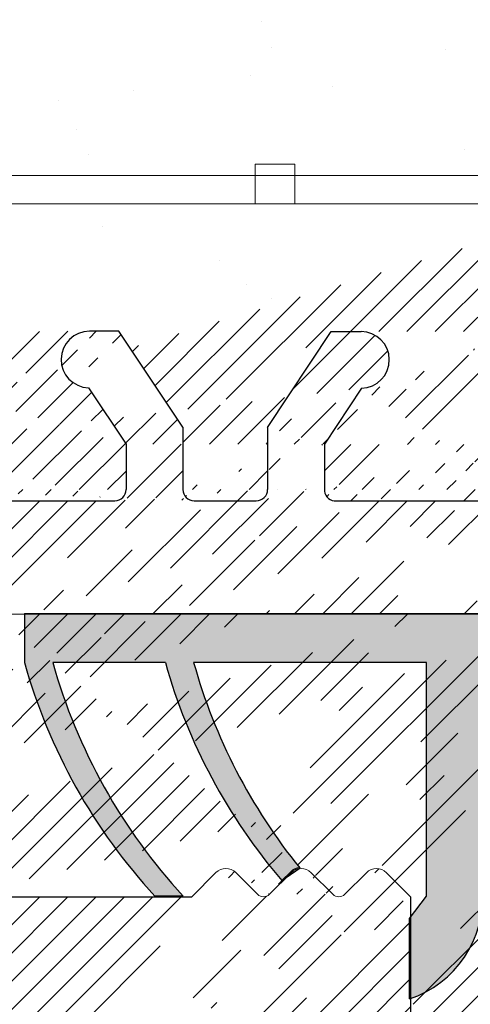
# Model space of a CAD drawing. Units: millimetres. Extents: x 2196 to 3485, y -544 to 1805.
# Drawn here: x 3339 to 3347, y 1728 to 1746 of the extents above; entities that cross this region are included whole.
import ezdxf

# ---------------------------------------------------------------- set-up
doc = ezdxf.new("R2010")
doc.units = ezdxf.units.MM
for name, color, linetype, lineweight in [('Bemassun R', 1, 'Continuous', 18), ('en 0.20', 7, 'Continuous', 20), ('lienien', 7, 'Continuous', 13), ('Profile', 251, 'Continuous', 20), ('Putznetz', 7, 'Continuous', 5)]:
    doc.layers.add(name, color=color, linetype=linetype, lineweight=lineweight)
doc.layers.add('Türdichtung', color=251, linetype='Continuous')
doc.styles.get("Standard").update_dxf_attribs({"font": 'arial.ttf'})
doc.dimstyles.new('2.5', dxfattribs={"dimtxt": 2.500000000000002, "dimasz": 3, "dimexe": 1.25, "dimexo": 0.625, "dimtad": 1, "dimlfac": 0.4, "dimtxsty": 'Standard', "dimcen": 3, "dimadec": 1, "dimazin": 0, "dimtfac": 1, "dimtmove": 0, "dimatfit": 3, "dimfxl": 1, "dimarcsym": 0})

# ---------------------------------------------------------------- blocks, each defined once
blk = doc.blocks.new('*D46')
at = {"layer": 'Bemassun R', "color": 0, "lineweight": -2, "transparency": 16777216}
for p, q in [((3302.013974130657, 1749.267939022437), (3302.013974130657, 1770.710667711868)), ((3451.892795849983, 1768.839431893603), (3451.892795849983, 1770.710667711868)), ((3305.013974130657, 1769.460667711868), (3448.892795849983, 1769.460667711868))]:
    blk.add_line(p, q, dxfattribs=at)
at = {"layer": 'Bemassun R', "color": 0, "transparency": 16777216}
for points in [[(3305.013974130657, 1769.960667711868), (3305.013974130657, 1768.960667711868), (3302.013974130657, 1769.460667711868)], [(3448.892795849983, 1769.960667711868), (3448.892795849983, 1768.960667711868), (3451.892795849983, 1769.460667711868)]]:
    blk.add_solid(points, dxfattribs=at)
at = {"layer": 'Defpoints', "color": 0, "transparency": 16777216}
for p in [(3451.892795849983, 1769.460667711868), (3451.892795849983, 1768.214431893603), (3302.013974130657, 1748.642939022437)]:
    blk.add_point(p, dxfattribs=at)
at = {"layer": 'Bemassun R', "color": 7, "transparency": 16777216, "insert": (3376.95338499032, 1771.724480808731), "char_height": 2.500000000000002, "attachment_point": 5}
blk.add_mtext('eff. Mauerlichte / foro muratura / wall aperture / Stavebny otvor / Szerokosc otworu w murze', dxfattribs=at)

msp = doc.modelspace()

# ---------------------------------------------------------------- hatches: boundary and pattern name
at = {"layer": 'Profile'}
h = msp.add_hatch(dxfattribs=at)
h.set_pattern_fill('JIS_WOOD', color=256, scale=0.5, style=0)
h.set_pattern_definition([(45, (-218.9850281795166, 10.14758372858), (-0.2499999995804921, 0.2499999995804921), [])])
edge = h.paths.add_edge_path()
edge.add_line((3329.413698332221, 1695.196820854881), (3329.60975995521, 1695.196820854881))
edge.add_line((3329.60975995521, 1700.70307707962), (3329.60975995521, 1695.196820854881))
edge.add_line((3346.10975995521, 1700.70307707962), (3329.60975995521, 1700.70307707962))
edge.add_line((3327.411251092463, 1698.173791447501), (3327.410555526518, 1699.144210299544))
edge.add_line((3327.110652128186, 1699.444307955112), (3327.41043730549, 1699.743897991327))
edge.add_line((3327.110652128186, 1699.444307955112), (3327.410554982535, 1699.144209755916))
edge.add_line((3314.519364576805, 1676.052360329964), (3314.127718640008, 1675.65766772967))
edge.add_arc((3314.312076857041, 1670.953684842689), 0.25, 269.9552621149894, 404.9813459743743)
edge.add_arc((3327.514206179226, 1695.551174397164), 0.15, 44.75184615409869, 134.7518461538776)
edge.add_arc((3336.11773194174, 1724.195374302869), 1, 89.98755180765494, 179.9875518074205)
edge.add_line((3346.120549797758, 1730.194381375436), (3346.10975995521, 1700.70307707962))
edge.add_line((3329.410408956302, 1702.691099297062), (3335.113059454045, 1702.68924266135))
edge.add_line((3335.114473036171, 1709.195591918835), (3335.113059454045, 1702.68924266135))
edge.add_line((3333.114473083373, 1709.196026442724), (3335.114473036171, 1709.195591918834))
edge.add_line((3327.41043730549, 1699.743897991327), (3327.409759408343, 1700.689666218712))
edge.add_line((3333.11664570282, 1719.19602620671), (3333.114473083373, 1709.196026442724))
edge.add_line((3335.116645655618, 1719.195591682821), (3333.11664570282, 1719.19602620671))
edge.add_line((3335.117731965341, 1724.195591564814), (3335.116645655618, 1719.195591682821))
edge.add_line((3339.117972887554, 1725.194722488273), (3336.117949203684, 1725.195374279268))
edge.add_line((3339.118949610017, 1728.194722329275), (3339.117972887554, 1725.194722488273))
edge.add_line((3316.118711070463, 1728.202210612888), (3339.118949610017, 1728.194722329275))
edge.add_line((3315.108943898829, 1698.202537782886), (3315.11838554931, 1727.202536245907))
edge.add_line((3349.420163961111, 1738.491563748428), (3348.291718172131, 1740.187841277765))
edge.add_line((3343.593348687135, 1738.495506112271), (3344.716271410019, 1740.189050822476))
edge.add_line((3342.092852034853, 1738.499659502957), (3340.965040438858, 1740.194983714625))
edge.add_line((3335.617738309285, 1737.785260126007), (3337.21185364374, 1740.189437668329))
edge.add_arc((3329.409757808108, 1700.691099755143), 2, 89.98134597470303, 180.0410678192426)
edge.add_arc((3337.739568975144, 1739.689795497669), 0.4996613757379373, 271.1009988731239, 450.0020851937997)
edge.add_line((3337.21185364374, 1740.189437668329), (3337.739550790717, 1740.189456873076))
edge.add_arc((3340.443820297302, 1739.695694577535), 0.4996613757379373, 89.95906718860905, 268.2277390782309)
edge.add_line((3340.965040438858, 1740.194983714625), (3340.444177261518, 1740.195355825763))
edge.add_line((3340.428367341864, 1739.196272214627), (3341.091192113255, 1738.199915299143))
edge.add_line((3337.749169904921, 1739.190226370769), (3337.091184255852, 1738.197880154362))
edge.add_arc((3345.243986741424, 1739.689408651816), 0.4996613757379373, 271.1009988731239, 450.0020851937997)
edge.add_line((3344.716271410019, 1740.189050822476), (3345.243968556997, 1740.189070027223))
edge.add_arc((3347.770498030575, 1739.688552140674), 0.4996613757379373, 89.95906718860905, 268.2277390782309)
edge.add_arc((3326.411545073107, 1698.198037578414), 1, 269.9767836607662, 358.6106628802215)
edge.add_arc((3316.118385496311, 1727.202210671753), 1, 89.98134597470303, 179.9813459744815)
edge.add_arc((3316.10894384583, 1698.202212208731), 1, 179.981345974703, 269.9767836605317)
edge.add_line((3326.411139871559, 1697.198037660508), (3316.108538644281, 1697.202212290826))
edge.add_arc((3349.619806444203, 1737.393419184384), 0.2, 179.9813459742471, 269.9989040128703)
edge.add_arc((3348.217588442738, 1737.394374178058), 0.2, 269.9896271957092, 359.9798064072739)
edge.add_arc((3342.294880610384, 1737.39956403005), 0.2, 180.1056355665143, 269.942490000527)
edge.add_arc((3343.39350932993, 1737.398461293371), 0.2, 269.9424900014129, 360.0083900644228)
edge.add_arc((3340.892671978002, 1737.397066536204), 0.2, 269.9770900549001, 360.1056355665143)
edge.add_arc((3337.290924011104, 1737.39850670953), 0.2, 179.9813459742471, 269.9770900538058)
edge.add_line((3320.402658876817, 1695.200472142325), (3325.605797919091, 1695.198363822153))
edge.add_line((3320.401564669086, 1692.500068740447), (3320.402658876817, 1695.200472142325))
edge.add_line((3319.40191475004, 1687.70368185334), (3319.406619869411, 1695.200875738907))
edge.add_line((3328.950718108512, 1695.651019691053), (3329.413698332221, 1695.196820854881))
edge.add_line((3314.606666656291, 1695.202820687543), (3319.406619869411, 1695.200875738907))
edge.add_line((3326.079030009011, 1695.663869336134), (3325.605797919091, 1695.198363822153))
edge.add_arc((3326.18421865357, 1695.556934744371), 0.15, 44.75184615377632, 134.5284196633814)
edge.add_line((3326.671241603504, 1695.278731525383), (3326.2907430572, 1695.662540385467))
edge.add_line((3326.993401443678, 1695.246080757816), (3327.40860053813, 1695.657698800795))
edge.add_arc((3326.848646907375, 1695.423486061686), 0.2289683769031365, 219.2128569534724, 309.2128569532038)
edge.add_arc((3328.844193704882, 1695.545414049957), 0.15, 44.75184615365652, 134.7518461529933)
edge.add_line((3328.00122912916, 1695.272971178176), (3327.620730582857, 1695.65678003826))
edge.add_line((3328.354779203703, 1695.271439907285), (3328.738588063786, 1695.651938453588))
edge.add_arc((3328.178720535962, 1695.437605735806), 0.2420903489500821, 222.847878259088, 316.6558140457684)
edge.add_line((3338.120989941637, 1735.198174628477), (3338.119362070865, 1730.198174893474))
edge.add_line((3314.311881651212, 1670.7036849189), (3313.09657604893, 1670.704633858138))
edge.add_line((3343.626888932481, 1730.241001195113), (3344.009170620288, 1730.623034041849))
edge.add_line((3343.032724062632, 1730.623351947629), (3343.414756909368, 1730.241070259821))
edge.add_line((3344.956888861992, 1730.240568181488), (3345.339170549799, 1730.622601028223))
edge.add_line((3344.362723992143, 1730.622918934003), (3344.744756838879, 1730.240637246195))
edge.add_line((3335.617738309285, 1737.785260126007), (3335.617972350231, 1731.358025646636))
edge.add_line((3323.400918910071, 1687.701031547898), (3320.400919062727, 1687.700074501049))
edge.add_line((3320.395514218346, 1691.500070657318), (3320.400919062728, 1687.700074501049))
edge.add_line((3323.40059629845, 1686.701031599938), (3323.400918910071, 1687.701031547898))
edge.add_line((3318.400596563446, 1686.70265947071), (3323.40059629845, 1686.701031599938))
edge.add_line((3318.401915273562, 1687.702658601211), (3318.400596563446, 1686.70265947071))
edge.add_line((3319.40191475004, 1687.70368185334), (3318.401915273562, 1687.702658601211))
edge.add_arc((3334.625004899847, 1731.476413325376), 1, 236.9544915662026, 353.2009399333071)
edge.add_line((3329.41264891292, 1730.243046791577), (3329.794930600728, 1730.625079638313))
edge.add_line((3330.148483972583, 1730.624964530467), (3330.530516819319, 1730.242682842659))
edge.add_line((3331.124930530239, 1730.624646624688), (3330.742648842431, 1730.242613777952))
edge.add_line((3352.921640305557, 1737.193356024992), (3349.61980261849, 1737.19341918442))
edge.add_line((3348.291718172131, 1740.187841277764), (3347.770854994791, 1740.188213388902))
edge.add_line((3331.478483902094, 1730.624531516841), (3331.860516748829, 1730.242249829034))
edge.add_line((3332.072648771942, 1730.242180764326), (3332.454930459749, 1730.624213611062))
edge.add_line((3333.403333903209, 1730.241062102631), (3333.766337643804, 1730.605133183701))
edge.add_line((3332.808483831605, 1730.624098503215), (3333.191201880096, 1730.241131167339))
edge.add_line((3323.946513455484, 1692.498914596683), (3324.401564457089, 1692.498766443829))
edge.add_arc((3314.249599851002, 1671.582072231261), 0.15, 134.9813459740243, 224.9813459733518)
edge.add_line((3314.488911096891, 1671.130403974694), (3314.143499307092, 1671.476040752059))
edge.add_arc((3314.250032864627, 1672.912072160772), 0.15, 134.9813459740243, 224.9813459733518)
edge.add_line((3314.525850059606, 1672.070205621907), (3314.143568371799, 1671.688172775172))
edge.add_line((3314.525965167452, 1672.423758993763), (3314.143932320717, 1672.80604068157))
edge.add_arc((3314.349130927602, 1672.247039861758), 0.25, 314.9813459749179, 404.9813459742638)
edge.add_arc((3314.250465878253, 1674.242072090283), 0.15, 134.9813459740243, 224.9813459733518)
edge.add_line((3314.526283073232, 1673.400205551418), (3314.144001385424, 1673.018172704683))
edge.add_line((3314.526398181078, 1673.753758923274), (3314.144365334342, 1674.136040611081))
edge.add_arc((3314.349563941227, 1673.577039791269), 0.25, 314.9813459749179, 404.9813459742638)
edge.add_arc((3314.250898891878, 1675.572072019794), 0.15, 145.2052679817151, 224.9813459743007)
edge.add_line((3314.526716086857, 1674.730205480929), (3314.14443439905, 1674.348172634194))
edge.add_line((3314.526831194703, 1675.083758852785), (3314.144798347968, 1675.466040540592))
edge.add_arc((3314.349996954852, 1674.90703972078), 0.25, 314.9813459748257, 404.9813459743652)
edge.add_line((3313.102433539812, 1678.206317003298), (3313.09657604893, 1670.704633858138))
edge.add_line((3320.395514218346, 1691.500070657318), (3322.901238962434, 1691.49925485806))
edge.add_arc((3324.401401670012, 1691.998766470328), 0.5, 359.9813459749245, 449.9813459742601)
edge.add_arc((3324.6510598039, 1690.948685132439), 0.25, 269.9813459733481, 359.9813459726968)
edge.add_arc((3323.151059883399, 1690.949173493671), 0.25, 179.9813459738041, 269.9813459731397)
edge.add_line((3320.401564669086, 1692.500068740447), (3321.356615644191, 1692.499757800516))
edge.add_arc((3321.601548326779, 1692.449678054111), 0.25, 11.51830500784086, 168.4443869410476)
edge.add_line((3321.846513566783, 1692.499598302406), (3322.056615607091, 1692.499529898608))
edge.add_arc((3322.30154828968, 1692.449450152203), 0.25, 11.51830500784086, 168.4443869410476)
edge.add_line((3322.546513529684, 1692.499370400498), (3322.756615569992, 1692.4993019967))
edge.add_arc((3323.001548252581, 1692.449222250295), 0.25, 11.51830500784086, 168.4443869410476)
edge.add_line((3323.246513492584, 1692.49914249859), (3323.456615532892, 1692.499074094792))
edge.add_arc((3323.701548215481, 1692.448994348387), 0.25, 11.51830500784086, 168.4443869410476)
edge.add_line((3324.650978410361, 1690.698685145689), (3323.15097848986, 1690.69917350692))
edge.add_line((3322.901238962434, 1691.49925485806), (3322.901059896648, 1690.949254887209))
edge.add_line((3324.90105979065, 1690.9486037389), (3324.901401643512, 1691.998603683251))
edge.add_line((3314.606666656291, 1695.202820687543), (3314.606505457525, 1694.759446969219))
edge.add_line((3314.606505457525, 1694.759446969219), (3314.150929475134, 1694.297777510314))
edge.add_line((3328.818484043072, 1730.625397544092), (3329.200516889808, 1730.243115856285))
edge.add_line((3328.464930671217, 1730.625512651939), (3328.082648983409, 1730.243479805202))
edge.add_line((3327.488484113561, 1730.625830557717), (3327.870516960296, 1730.24354886991))
edge.add_line((3308.916919133391, 1730.205100261689), (3309.359579042678, 1730.204956143055))
edge.add_line((3309.844931658064, 1730.631574842696), (3309.359579042678, 1730.204956143055))
edge.add_arc((3310.686618420564, 1730.355209526244), 0.15, 224.9813459735913, 314.9813459729097)
edge.add_line((3310.198485029918, 1730.631459734849), (3310.580517876654, 1730.249178047042))
edge.add_arc((3310.021650790067, 1730.454740602844), 0.25, 44.9813459744849, 134.9813459738032)
edge.add_arc((3333.297302424007, 1730.347162646542), 0.15, 224.9813459735913, 314.9813459729097)
edge.add_arc((3331.96661729274, 1730.348281308237), 0.15, 224.9813459735913, 314.9813459729097)
edge.add_arc((3332.631649591754, 1730.447379371211), 0.25, 44.9813459744849, 134.9813459738032)
edge.add_arc((3330.636617363229, 1730.348714321862), 0.15, 224.9813459735913, 314.9813459729097)
edge.add_arc((3331.301649662243, 1730.447812384836), 0.25, 44.9813459744849, 134.9813459738032)
edge.add_arc((3329.306617433718, 1730.349147335487), 0.15, 224.9813459735913, 314.9813459729097)
edge.add_arc((3329.971649732732, 1730.448245398462), 0.25, 44.9813459744849, 134.9813459738032)
edge.add_arc((3327.976617504207, 1730.349580349113), 0.15, 224.9813459735913, 314.9813459729097)
edge.add_arc((3328.641649803221, 1730.448678412087), 0.25, 44.9813459744849, 134.9813459738032)
edge.add_arc((3326.646617574696, 1730.350013362739), 0.15, 224.9813459735913, 314.9813459729097)
edge.add_line((3327.134930741705, 1730.625945665564), (3326.752649053898, 1730.243912818828))
edge.add_arc((3327.31164987371, 1730.449111425713), 0.25, 44.9813459744849, 134.9813459738032)
edge.add_arc((3325.316617645185, 1730.350446376364), 0.15, 224.9813459735913, 314.9813459729097)
edge.add_line((3326.15848418405, 1730.626263571343), (3326.540517030785, 1730.243981883536))
edge.add_line((3325.804930812194, 1730.626378679189), (3325.422649124388, 1730.244345832454))
edge.add_arc((3325.981649944199, 1730.449544439339), 0.25, 44.9813459744849, 134.9813459738032)
edge.add_arc((3323.986617715674, 1730.35087938999), 0.15, 224.9813459735913, 314.9813459729097)
edge.add_line((3324.828484254539, 1730.626696584969), (3325.210517101274, 1730.244414897162))
edge.add_line((3324.474930882684, 1730.626811692815), (3324.092649194877, 1730.244778846079))
edge.add_arc((3324.651650014688, 1730.449977452964), 0.25, 44.9813459744849, 134.9813459738032)
edge.add_arc((3322.656617786163, 1730.351312403615), 0.15, 224.9813459735913, 314.9813459729097)
edge.add_line((3323.498484325028, 1730.627129598594), (3323.880517171764, 1730.244847910787))
edge.add_line((3323.144930953173, 1730.62724470644), (3322.762649265366, 1730.245211859705))
edge.add_arc((3323.321650085177, 1730.45041046659), 0.25, 44.9813459744849, 134.9813459738032)
edge.add_arc((3321.326617856652, 1730.35174541724), 0.15, 224.9813459735913, 314.9813459729097)
edge.add_line((3322.168484395517, 1730.627562612219), (3322.550517242253, 1730.245280924412))
edge.add_line((3321.814931023662, 1730.627677720066), (3321.432649335854, 1730.24564487333))
edge.add_arc((3321.991650155666, 1730.450843480215), 0.25, 44.9813459744849, 134.9813459738032)
edge.add_arc((3319.996617927141, 1730.352178430866), 0.15, 224.9813459735913, 314.9813459729097)
edge.add_line((3320.838484466006, 1730.627995625845), (3321.220517312741, 1730.245713938038))
edge.add_line((3320.484931094151, 1730.628110733691), (3320.102649406344, 1730.246077886956))
edge.add_arc((3320.661650226155, 1730.45127649384), 0.25, 44.9813459744849, 134.9813459738032)
edge.add_arc((3318.66661799763, 1730.352611444491), 0.15, 224.9813459735913, 314.9813459729097)
edge.add_line((3319.508484536495, 1730.62842863947), (3319.89051738323, 1730.246146951663))
edge.add_line((3319.15493116464, 1730.628543747317), (3318.772649476833, 1730.246510900581))
edge.add_arc((3319.331650296644, 1730.451709507466), 0.25, 44.9813459744849, 134.9813459738032)
edge.add_arc((3317.336618068119, 1730.353044458117), 0.15, 224.9813459735913, 314.9813459729097)
edge.add_line((3318.178484606984, 1730.628861653096), (3318.56051745372, 1730.246579965289))
edge.add_line((3317.824931235129, 1730.628976760942), (3317.442649547322, 1730.246943914207))
edge.add_arc((3318.001650367133, 1730.452142521091), 0.25, 44.9813459744849, 134.9813459738032)
edge.add_arc((3316.006618138608, 1730.353477471743), 0.15, 224.9813459735913, 314.9813459729097)
edge.add_line((3316.848484677473, 1730.629294666722), (3317.230517524209, 1730.247012978914))
edge.add_line((3316.494931305618, 1730.629409774568), (3316.112649617811, 1730.247376927832))
edge.add_arc((3316.671650437622, 1730.452575534717), 0.25, 44.9813459744849, 134.9813459738032)
edge.add_arc((3314.676618209097, 1730.353910485368), 0.15, 224.9813459735913, 314.9813459729097)
edge.add_line((3315.518484747962, 1730.629727680347), (3315.900517594698, 1730.24744599254))
edge.add_line((3315.164931376107, 1730.629842788193), (3314.7826496883, 1730.247809941458))
edge.add_arc((3315.341650508111, 1730.453008548342), 0.25, 44.9813459744849, 134.9813459738032)
edge.add_arc((3313.346618279586, 1730.354343498994), 0.15, 224.9813459735913, 314.9813459729097)
edge.add_line((3314.188484818451, 1730.630160693973), (3314.570517665187, 1730.247879006165))
edge.add_line((3313.834931446596, 1730.630275801819), (3313.452649758789, 1730.248242955083))
edge.add_arc((3314.0116505786, 1730.453441561968), 0.25, 44.9813459744849, 134.9813459738032)
edge.add_arc((3312.016618350075, 1730.354776512619), 0.15, 224.9813459735913, 314.9813459729097)
edge.add_line((3312.85848488894, 1730.630593707598), (3313.240517735676, 1730.248312019791))
edge.add_line((3312.504931517085, 1730.630708815444), (3312.122649829278, 1730.248675968709))
edge.add_arc((3312.68165064909, 1730.453874575594), 0.25, 44.9813459744849, 134.9813459738032)
edge.add_line((3311.528484959429, 1730.631026721223), (3311.910517806165, 1730.248745033416))
edge.add_line((3311.174931587574, 1730.63114182907), (3310.792649899767, 1730.249108982334))
edge.add_arc((3311.351650719579, 1730.454307589219), 0.25, 44.9813459744849, 134.9813459738032)
edge.add_line((3337.290844040311, 1737.198506725518), (3340.892592007209, 1737.197066552192))
edge.add_line((3337.091184255852, 1738.197880154362), (3337.090924021704, 1737.398571824361))
edge.add_line((3342.294679862651, 1737.199564130799), (3343.393308582197, 1737.198461394121))
edge.add_line((3348.417869846528, 1738.192772862283), (3348.417588430316, 1737.394303689127))
edge.add_line((3347.755045075137, 1739.189129777766), (3348.417869846528, 1738.192772862283))
edge.add_line((3341.091192113255, 1738.199915299143), (3341.092671638084, 1737.397435273684))
edge.add_line((3342.092852034853, 1738.499659502957), (3342.094880950303, 1737.399195292569))
edge.add_line((3344.595602025554, 1738.197503821573), (3344.59534540083, 1737.409281821465))
edge.add_line((3344.77153981579, 1737.194998045982), (3348.217552234822, 1737.194374181336))
edge.add_line((3345.2535876712, 1739.189839524916), (3344.595606865189, 1738.197500612603))
edge.add_line((3343.593348687135, 1738.495506112271), (3343.593509327786, 1737.398490580222))
edge.add_arc((3344.79473347295, 1737.393648629338), 0.2, 175.5168471432856, 263.3405225680692)
edge.add_line((3349.420163961111, 1738.491563748428), (3349.419806454803, 1737.393484299215))
edge.add_line((3308.916840418746, 1722.457682069529), (3308.916919133391, 1730.205100261689))
edge.add_line((3356.624034236388, 1744.545704401481), (3357.697606897981, 1745.618578235534))
edge.add_line((3310.904422977287, 1684.317225811355), (3309.371503985096, 1686.082532114968))
edge.add_line((3356.621477322382, 1736.69215142712), (3356.624034236388, 1744.545704401481))
edge.add_line((3358.120988881652, 1735.191663145387), (3358.124326016735, 1745.441662602145))
edge.add_line((3338.120989941637, 1735.198174628477), (3358.120988881652, 1735.191663145387))
edge.add_line((3338.119362070865, 1730.198174893474), (3342.252255070638, 1730.196829330258))
edge.add_line((3308.902433762409, 1678.207684414747), (3313.102433539812, 1678.206317003298))
edge.add_line((3308.902433762409, 1678.207684414747), (3308.904956962106, 1685.957684004003))
edge.add_line((3310.903084804719, 1680.20703316044), (3310.904422977287, 1684.317225811355))
edge.add_line((3313.103084688121, 1680.2063168973), (3310.903084804719, 1680.20703316044))
edge.add_line((3313.118712247537, 1728.206314353335), (3313.103084688121, 1680.2063168973))
edge.add_line((3310.918712364135, 1728.207030616475), (3313.118712247537, 1728.206314353335))
edge.add_line((3310.918712364135, 1728.207030616475), (3310.917374191567, 1724.096837965559))
edge.add_line((3352.922291453866, 1739.193355918994), (3352.921640305557, 1737.193356024992))
edge.add_line((3353.921477465481, 1736.693030477337), (3353.921788405411, 1737.648081452442))
edge.add_line((3356.621477322382, 1736.69215142712), (3353.921477465481, 1736.693030477337))
edge.add_line((3309.383306048197, 1722.332530193742), (3310.917374191567, 1724.096837965559))
edge.add_arc((3309.166840405496, 1722.457600675991), 0.25, 179.9813459738041, 329.9813459726848)
edge.add_arc((3309.154956948857, 1685.957602610464), 0.25, 29.98134597497449, 179.9813459738823)
edge.add_arc((3314.251331777206, 1676.901677882761), 0.15, 134.9813459740243, 224.9813459733518)
edge.add_line((3314.527264080031, 1676.413364715751), (3314.145231233295, 1676.795646403558))
edge.add_arc((3314.35042984018, 1676.236645583746), 0.25, 312.511559962218, 404.9813459740151)
edge.add_arc((3314.251764790831, 1678.231677812272), 0.15, 134.9813459740243, 224.9813459733518)
edge.add_line((3314.52758198581, 1677.389811273407), (3314.145300298003, 1677.007778426671))
edge.add_line((3314.527697093657, 1677.743364645262), (3314.145664246921, 1678.125646333069))
edge.add_arc((3314.350862853806, 1677.566645513257), 0.25, 314.9813459749179, 404.9813459742638)
edge.add_arc((3353.422779788598, 1740.693193052417), 0.5, 359.981345974703, 449.9813459742601)
edge.add_arc((3352.622454256843, 1739.69345356474), 0.5, 179.9813459742471, 269.9813459738172)
edge.add_arc((3343.520857453278, 1730.347101739024), 0.15, 224.9813459738124, 314.9813459731308)
edge.add_line((3342.679170690777, 1730.623467055474), (3342.252255070638, 1730.196829330258))
edge.add_arc((3342.855889822782, 1730.446632815624), 0.25, 44.98134597470598, 134.9813459740243)
edge.add_arc((3344.850857382789, 1730.346668725398), 0.15, 224.9813459738124, 314.9813459731308)
edge.add_arc((3344.185889752293, 1730.446199801998), 0.25, 44.98134597470598, 134.9813459740243)
edge.add_line((3345.692723921654, 1730.622485920377), (3346.120549797758, 1730.194381375436))
edge.add_arc((3345.515889681803, 1730.445766788373), 0.25, 44.98134597470598, 134.9813459740243)
edge.add_arc((3314.256094927086, 1691.531677107381), 0.15, 134.9813459740243, 224.9813459733518)
edge.add_line((3314.532027229911, 1691.043363940372), (3314.149994383176, 1691.425645628179))
edge.add_arc((3314.256527940712, 1692.861677036892), 0.15, 134.9813459740243, 224.9813459733518)
edge.add_line((3314.532345135691, 1692.019810498027), (3314.150063447883, 1691.637777651292))
edge.add_line((3314.532460243537, 1692.373363869882), (3314.150427396801, 1692.75564555769))
edge.add_arc((3314.355626003686, 1692.196644737878), 0.25, 314.9813459749179, 404.9813459742638)
edge.add_arc((3314.256960954337, 1694.191676966403), 0.15, 134.9813459740243, 224.9813459733518)
edge.add_line((3314.532778149316, 1693.349810427538), (3314.150496461509, 1692.967777580803))
edge.add_line((3314.532893257162, 1693.703363799394), (3314.150860410427, 1694.085645487201))
edge.add_arc((3314.356059017312, 1693.526644667389), 0.25, 314.9813459749179, 404.9813459742638)
edge.add_line((3314.531912122065, 1690.689810568516), (3314.149630434258, 1690.307777721781))
edge.add_arc((3314.35519299006, 1690.866644808367), 0.25, 314.9813459749179, 404.9813459742638)
edge.add_arc((3314.252197804457, 1679.561677741782), 0.15, 134.9813459740243, 224.9813459733518)
edge.add_line((3314.528014999436, 1678.719811202918), (3314.145733311629, 1678.337778356182))
edge.add_line((3314.528130107282, 1679.073364574773), (3314.146097260546, 1679.45564626258))
edge.add_arc((3314.351295867431, 1678.896645442768), 0.25, 314.9813459749179, 404.9813459742638)
edge.add_arc((3314.252630818082, 1680.891677671294), 0.15, 134.9813459740243, 224.9813459733518)
edge.add_line((3314.528448013061, 1680.049811132429), (3314.146166325254, 1679.667778285693))
edge.add_line((3314.528563120907, 1680.403364504284), (3314.146530274172, 1680.785646192091))
edge.add_arc((3314.351728881057, 1680.226645372279), 0.25, 314.9813459749179, 404.9813459742638)
edge.add_arc((3314.253063831708, 1682.221677600804), 0.15, 134.9813459740243, 224.9813459733518)
edge.add_line((3314.528881026687, 1681.37981106194), (3314.14659933888, 1680.997778215204))
edge.add_line((3314.528996134533, 1681.733364433795), (3314.146963287797, 1682.115646121602))
edge.add_arc((3314.352161894682, 1681.55664530179), 0.25, 314.9813459749179, 404.9813459742638)
edge.add_arc((3314.253496845333, 1683.551677530315), 0.15, 134.9813459740243, 224.9813459733518)
edge.add_line((3314.529314040312, 1682.70981099145), (3314.147032352505, 1682.327778144715))
edge.add_line((3314.529429148158, 1683.063364363306), (3314.147396301423, 1683.445646051113))
edge.add_arc((3314.352594908308, 1682.886645231301), 0.25, 314.9813459749179, 404.9813459742638)
edge.add_arc((3314.253929858959, 1684.881677459827), 0.15, 134.9813459740243, 224.9813459733518)
edge.add_line((3314.529747053938, 1684.039810920962), (3314.147465366131, 1683.657778074226))
edge.add_line((3314.529862161784, 1684.393364292817), (3314.147829315049, 1684.775645980624))
edge.add_arc((3314.353027921933, 1684.216645160812), 0.25, 314.9813459749179, 404.9813459742638)
edge.add_arc((3314.254362872584, 1686.211677389337), 0.15, 134.9813459740243, 224.9813459733518)
edge.add_line((3314.530180067563, 1685.369810850473), (3314.147898379756, 1684.987778003737))
edge.add_line((3314.530295175409, 1685.723364222328), (3314.148262328674, 1686.105645910135))
edge.add_arc((3314.353460935559, 1685.546645090323), 0.25, 314.9813459749179, 404.9813459742638)
edge.add_arc((3314.25479588621, 1687.541677318848), 0.15, 134.9813459740243, 224.9813459733518)
edge.add_line((3314.530613081189, 1686.699810779983), (3314.148331393382, 1686.317777933248))
edge.add_line((3314.530728189035, 1687.053364151839), (3314.1486953423, 1687.435645839646))
edge.add_arc((3314.353893949184, 1686.876645019834), 0.25, 314.9813459749179, 404.9813459742638)
edge.add_arc((3314.255228899835, 1688.871677248359), 0.15, 134.9813459740243, 224.9813459733518)
edge.add_line((3314.531046094814, 1688.029810709495), (3314.148764407007, 1687.647777862759))
edge.add_line((3314.53116120266, 1688.38336408135), (3314.149128355925, 1688.765645769157))
edge.add_arc((3314.354326962809, 1688.206644949345), 0.25, 314.9813459749179, 404.9813459742638)
edge.add_arc((3314.255661913461, 1690.20167717787), 0.15, 134.9813459740243, 224.9813459733518)
edge.add_line((3314.53147910844, 1689.359810639005), (3314.149197420632, 1688.97777779227))
edge.add_line((3314.531594216286, 1689.713364010861), (3314.14956136955, 1690.095645698668))
edge.add_arc((3314.354759976435, 1689.536644878856), 0.25, 314.9813459749179, 404.9813459742638)
edge.add_arc((3352.372861237786, 1740.94353489203), 0.25, 89.98134597446854, 179.9813459740256)
edge.add_arc((3353.871868157116, 1737.893046692446), 0.25, 281.5183050079099, 438.4443869411114)
edge.add_line((3353.921947903521, 1738.137979375034), (3353.922016307319, 1738.348081415342))
edge.add_arc((3353.872096059024, 1738.593046655346), 0.25, 281.5183050079099, 438.4443869411114)
edge.add_line((3353.922175805429, 1738.837979337935), (3353.922244209227, 1739.048081378243))
edge.add_arc((3353.872323960932, 1739.293046618247), 0.25, 281.5183050079099, 438.4443869411114)
edge.add_line((3353.922403707337, 1739.537979300835), (3353.922472111135, 1739.748081341144))
edge.add_arc((3353.87255186284, 1739.993046581147), 0.25, 281.5183050079099, 438.4443869411114)
edge.add_line((3352.122861251036, 1740.943616285568), (3352.122454283343, 1739.693616351818))
edge.add_line((3352.922291453866, 1739.193355918994), (3352.622291469766, 1739.19345359124))
edge.add_line((3352.372942631325, 1741.19353487878), (3353.422942575675, 1741.193193025918))
edge.add_line((3353.922631609245, 1740.237979263736), (3353.922779762098, 1740.69303026534))
edge.add_arc((3357.874326029985, 1745.441743995683), 0.25, 359.981345974703, 494.9813459736927)
edge.add_arc((3333.943373655229, 1730.428616185486), 0.25, 56.95449156685309, 135.0841097209529)
at = {"layer": 'Türdichtung'}
h = msp.add_hatch(color=256, dxfattribs=at)
edge = h.paths.add_edge_path()
edge.add_arc((3344.158063869606, 1730.490760646505), 0.2154333631531464, 89.43703210932449, 138.4869567299495)
edge.add_line((3343.99674632086, 1730.6335478393), (3343.843594580499, 1730.485121806379))
edge.add_arc((3351.591559603494, 1737.100192925491), 10.1877440048546, 195.7409469587482, 220.4900949097974, ccw=False)
edge.add_line((3341.785875218103, 1734.336376426056), (3339.795275199989, 1734.336376426056))
edge.add_arc((3349.60095958538, 1737.100192925491), 10.1877440048546, 195.7409469587482, 222.5850033616209)
edge.add_line((3342.099986234116, 1730.2063168973), (3341.599986234115, 1730.2063168973))
edge.add_arc((3349.10095958538, 1737.100192925491), 10.1877440048546, 195.7409469587482, 222.5850033616209, ccw=False)
edge.add_line((3339.295275199989, 1734.336376426056), (3339.295275199989, 1735.2063168973))
edge.add_line((3339.295275199989, 1735.2063168973), (3358.101896452606, 1735.2063168973))
edge.add_line((3358.101896452606, 1735.2063168973), (3356.711339791787, 1732.790647009505))
edge.add_line((3356.711339791787, 1732.790647009505), (3358.008083718229, 1730.758338456248))
edge.add_arc((3357.777890515767, 1730.530323003768), 0.3240061064689144, -90, 44.72768968468648, ccw=False)
edge.add_line((3357.777890515767, 1730.2063168973), (3353.851896452606, 1730.2063168973))
edge.add_line((3353.851896452606, 1730.2063168973), (3353.851896452606, 1730.7063168973))
edge.add_line((3353.851896452606, 1730.7063168973), (3357.505849881911, 1730.7063168973))
edge.add_line((3357.505849881911, 1730.7063168973), (3356.211339791787, 1732.790647009505))
edge.add_line((3356.211339791787, 1732.790647009505), (3357.108739706233, 1734.336376426056))
edge.add_line((3357.108739706233, 1734.336376426056), (3353.375209874377, 1734.336376426056))
edge.add_line((3353.375209874377, 1734.336376426056), (3350.043632692703, 1730.89182150365))
edge.add_arc((3349.675690689806, 1730.647806090341), 0.4415029325254091, 17.14417424100668, 33.551934902479786, ccw=False)
edge.add_line((3350.09757589418, 1730.777951062425), (3355.308887974784, 1732.385559146854))
edge.add_line((3355.308887974784, 1732.385559146854), (3355.450899763357, 1731.909308953798))
edge.add_line((3355.450899763357, 1731.909308953798), (3349.81154579933, 1730.227724873616))
edge.add_arc((3349.675690689806, 1730.647806090341), 0.4415029325254091, 135.4081611624627, 287.92131155145535, ccw=False)
edge.add_line((3349.361284949142, 1730.957763941776), (3349.948839939537, 1731.589194122188))
edge.add_line((3349.948839939537, 1731.589194122188), (3347.399598846315, 1731.298257486394))
edge.add_line((3347.399598846315, 1731.298257486394), (3347.398965846059, 1730.300634829299))
edge.add_arc((3345.481831310908, 1730.2063168973), 1.919453228960034, -71.15297202975779, 2.816529425951728, ccw=False)
edge.add_line((3346.101896452606, 1728.389776251397), (3346.101896452606, 1729.813905247949))
edge.add_line((3346.101896452606, 1729.813905247949), (3346.401526559215, 1730.2063168973))
edge.add_line((3346.401526559215, 1730.2063168973), (3346.401526559212, 1734.336376426056))
edge.add_line((3346.401526559212, 1734.336376426056), (3342.285875218103, 1734.336376426056))
edge.add_arc((3352.091559603494, 1737.100192925491), 10.1877440048546, 195.7409469587482, 218.8745848187629)
h.paths.add_polyline_path([(3352.505133132724, 1734.336376426056), (3350.468387772429, 1732.147538766041), (3347.399909960306, 1731.788580142069), (3347.399909960306, 1734.336376426056)], flags=0)
h.paths.add_polyline_path([(3352.505133132724, 1734.336376426056), (3350.468387772429, 1732.147538766041)], flags=0)
h.paths.add_polyline_path([(3350.468387772429, 1732.147538766041), (3347.399909960306, 1731.788580142069)], flags=0)
edge = h.paths.add_edge_path(flags=16)
edge.add_line((3347.399909960306, 1731.788580142069), (3347.399909960306, 1734.336376426056))
edge.add_line((3347.401526559215, 1734.336376426056), (3352.505133132724, 1734.336376426056))
edge.add_line((3349.679173771267, 1730.2063168973), (3349.601896452606, 1730.2063168973))
edge.add_line((3357.777890515767, 1730.2063168973), (3353.851896452606, 1730.2063168973))

# ---------------------------------------------------------------- linework, layer by layer
for p, q in [((3343.493353470081, 1745.668080931954), (3343.493353470081, 1745.668080931954)), ((3343.665290145207, 1745.203747589787), (3343.665290145207, 1745.203747589787)), ((3346.733461519662, 1745.173632522919), (3346.733461519662, 1745.173632522919)), ((3343.283431691054, 1744.719427479232), (3343.283431691054, 1744.719427479232)), ((3344.73639728139, 1744.521377087186), (3344.73639728139, 1744.521377087186)), ((3341.218450333784, 1744.447567526076), (3341.218450333784, 1744.447567526076)), ((3339.896358611142, 1744.273510848751), (3339.896358611142, 1744.273510848751)), ((3340.216186988544, 1743.770278655748), (3340.216186988544, 1743.770278655748)), ((3340.430374893885, 1743.317774806837), (3340.430374893885, 1743.317774806837)), ((3347.079056323058, 1743.40258040912), (3347.079056323058, 1743.40258040912)), ((3340.682459269231, 1742.05047143104), (3340.682459269231, 1742.05047143104)), ((3342.744310976466, 1741.453679833834), (3342.744310976466, 1741.453679833834)), ((3343.21248208534, 1741.024680051998), (3343.21248208534, 1741.024680051998)), ((3343.65335659968, 1740.77394855866), (3343.65335659968, 1740.77394855866))]:
    msp.add_line(p, q)
at = {"color": 0, "linetype": 'ByBlock', "lineweight": -3}
for p, q in [((3340.965040438858, 1740.194983714625), (3340.444177261518, 1740.195355825763)), ((3342.092852034853, 1738.499659502957), (3340.965040438858, 1740.194983714625)), ((3343.593348687135, 1738.495506112271), (3344.716271410019, 1740.189050822476)), ((3344.716271410019, 1740.189050822476), (3345.243968556997, 1740.189070027223)), ((3340.428367341864, 1739.196272214627), (3341.091192113255, 1738.199915299143)), ((3345.2535876712, 1739.189839524916), (3344.595606865189, 1738.197500612603)), ((3342.092852034853, 1738.499659502957), (3342.094880950303, 1737.399195292569)), ((3343.593348687135, 1738.495506112271), (3343.593509327786, 1737.398490580222)), ((3341.091192113255, 1738.199915299143), (3341.092671638084, 1737.397435273684)), ((3344.595602025554, 1738.197503821573), (3344.59534540083, 1737.409281821465)), ((3337.290844040311, 1737.198506725518), (3340.892592007209, 1737.197066552192)), ((3342.294679862651, 1737.199564130799), (3343.393308582197, 1737.198461394121)), ((3344.77153981579, 1737.194998045982), (3348.217552234822, 1737.194374181336))]:
    msp.add_line(p, q, dxfattribs=at)
at = {"color": 7}
for p, q in [((3338.120989941637, 1735.198174628477), (3358.120988881652, 1735.191663145387)), ((3338.119362070865, 1730.198174893474), (3342.252255070638, 1730.196829330258))]:
    msp.add_line(p, q, dxfattribs=at)
at = {"color": 7, "linetype": 'Continuous', "lineweight": 0}
for p, q in [((3342.679170690777, 1730.623467055474), (3342.252255070638, 1730.196829330258)), ((3345.692723921654, 1730.622485920377), (3346.120549797758, 1730.194381375436))]:
    msp.add_line(p, q, dxfattribs=at)
at = {"color": 7, "linetype": 'Continuous'}
for p, q in [((3343.032724062632, 1730.623351947629), (3343.414756909368, 1730.241070259821)), ((3343.626888932481, 1730.241001195113), (3344.009170620288, 1730.623034041849)), ((3344.362723992143, 1730.622918934003), (3344.744756838879, 1730.240637246195)), ((3344.956888861992, 1730.240568181488), (3345.339170549799, 1730.622601028223)), ((3346.120549797758, 1730.194381375436), (3346.10975995521, 1700.70307707962))]:
    msp.add_line(p, q, dxfattribs=at)
at = {"color": 0, "linetype": 'ByBlock', "lineweight": -3}
for centre, radius, start, end in [((3340.443820297302, 1739.695694577535), 0.4996613757379373, 89.95906718860905, 268.2277390782309), ((3345.243986741424, 1739.689408651816), 0.4996613757379373, 271.1009988731239, 90.00208519379973), ((3340.892671978002, 1737.397066536204), 0.2, 269.9770900549001, 0.1056355665143266), ((3342.294880610384, 1737.39956403005), 0.2, 180.1056355665143, 269.942490000527), ((3343.39350932993, 1737.398461293371), 0.2, 269.9424900014129, 0.008390064422777559), ((3344.79473347295, 1737.393648629338), 0.2, 175.5168471432856, 263.3405225680692)]:
    msp.add_arc(centre, radius, start, end, dxfattribs=at)
at = {"color": 7, "linetype": 'Continuous', "lineweight": 0}
for centre, radius, start, end in [((3342.855889822782, 1730.446632815624), 0.25, 44.98134597470598, 134.9813459740243), ((3344.185889752293, 1730.446199801998), 0.25, 44.98134597470598, 134.9813459740243), ((3345.515889681803, 1730.445766788373), 0.25, 44.98134597470598, 134.9813459740243), ((3343.520857453278, 1730.347101739024), 0.15, 224.9813459738124, 314.9813459731308), ((3344.850857382789, 1730.346668725398), 0.15, 224.9813459738124, 314.9813459731308)]:
    msp.add_arc(centre, radius, start, end, dxfattribs=at)
at = {"layer": 'en 0.20'}
msp.add_line((3255.236507963729, 1742.448740993521), (3355.236507963729, 1742.448740993521), dxfattribs=at)
at = {"layer": 'lienien', "color": 0, "linetype": 'ByBlock', "lineweight": 20}
msp.add_line((3355.236507963729, 1742.948740993521), (3255.236507963729, 1742.948740993521), dxfattribs=at)
at = {"layer": 'Putznetz', "color": 0, "linetype": 'ByBlock', "lineweight": 20}
for p, q in [((3343.374982598676, 1743.148740993522), (3343.374982598676, 1742.448740993521)), ((3344.074982598675, 1743.148740993522), (3343.374982598676, 1743.148740993522)), ((3344.074982598675, 1742.448740993521), (3344.074982598675, 1743.148740993522)), ((3255.236507963729, 1742.948740993521), (3355.236507963729, 1742.948740993521))]:
    msp.add_line(p, q, dxfattribs=at)
at = {"layer": 'Putznetz'}
for q in [(3343.374982598676, 1742.448740993521), (3344.074982598675, 1742.448740993521)]:
    msp.add_line((3343.374982598676, 1742.448740993521), q, dxfattribs=at)
at = {"layer": 'Türdichtung'}
for p, q in [((3339.295275199989, 1735.2063168973), (3358.101896452606, 1735.2063168973)), ((3339.295275199989, 1735.2063168973), (3339.295275199989, 1734.336376426056)), ((3341.785875218103, 1734.336376426056), (3339.795275199989, 1734.336376426056)), ((3346.401526559212, 1734.336376426056), (3342.285875218103, 1734.336376426056)), ((3346.401526559215, 1730.2063168973), (3346.401526559212, 1734.336376426056)), ((3343.843594580499, 1730.485121806379), (3344.168343062014, 1730.706316897299)), ((3343.843594580499, 1730.48512180638), (3343.99674632086, 1730.6335478393)), ((3342.099986234116, 1730.2063168973), (3341.599986234115, 1730.2063168973)), ((3346.101896452606, 1729.813905247949), (3346.401526559215, 1730.2063168973)), ((3346.101896452606, 1728.389776251397), (3346.101896452606, 1729.813905247949))]:
    msp.add_line(p, q, dxfattribs=at)
for centre, radius, start, end in [((3349.10095958538, 1737.100192925491), 10.1877440048546, 195.7409469587534, 222.5850033616171), ((3349.60095958538, 1737.100192925491), 10.1877440048546, 195.7409469587534, 222.5850033616171), ((3351.591559603494, 1737.100192925491), 10.1877440048546, 195.7409469587534, 220.4900949097961), ((3352.091559603494, 1737.100192925491), 10.1877440048546, 195.7409469587534, 218.8745848187714), ((3344.158063869606, 1730.490760646505), 0.2154333631531464, 89.43703210933349, 138.4869567299348), ((3345.481831310908, 1730.2063168973), 1.919453228960034, 288.8470279702381, 2.816529425955469)]:
    msp.add_arc(centre, radius, start, end, dxfattribs=at)

# ---------------------------------------------------------------- dimensions: what is measured, and where the dimension line sits
at = {"layer": 'Bemassun R'}
dim = msp.add_linear_dim(base=(3451.892795849983, 1769.460667711868), p1=(3302.013974130657, 1748.642939022437), p2=(3451.892795849983, 1768.214431893603), text='eff. Mauerlichte / foro muratura / wall aperture / Stavebny otvor / Szerokosc otworu w murze', dimstyle='2.5', override={"dimclrt": 7}, dxfattribs=at)
dim.commit()
dim.dimension.update_dxf_attribs({"geometry": '*D46', "text_midpoint": (3376.95338499032, 1771.724480808731)})

doc.saveas('drawing.dxf')
